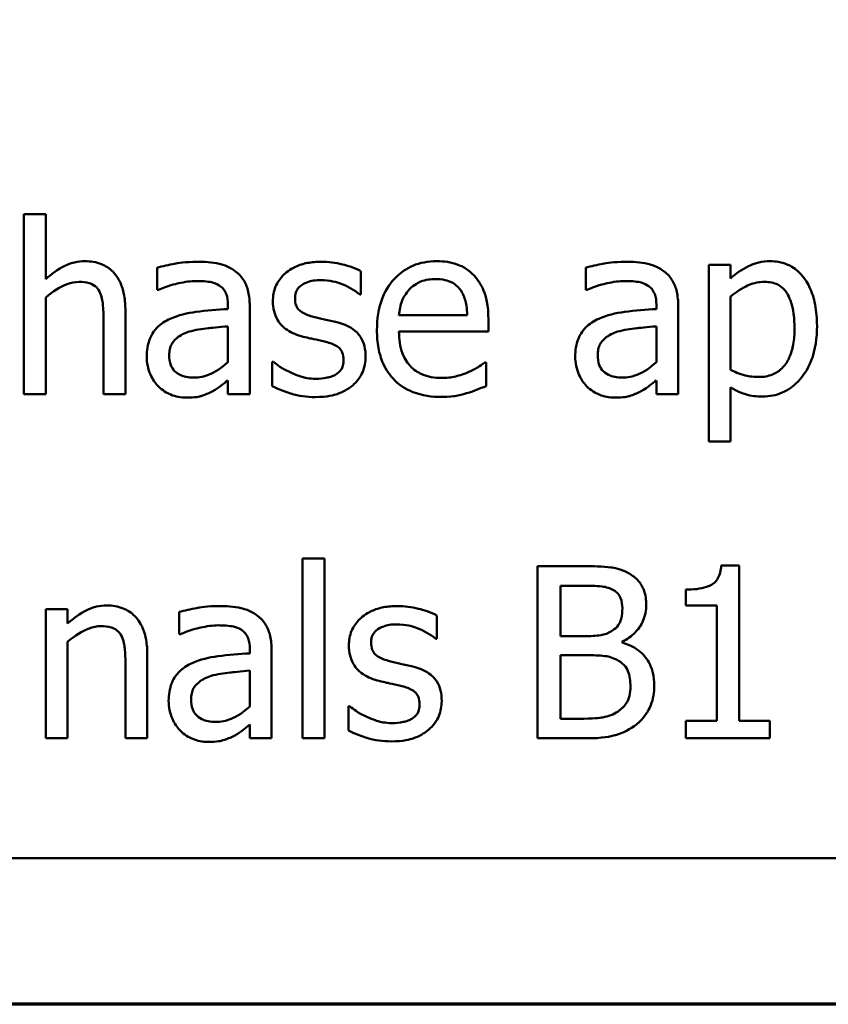
# Model space of a CAD drawing. Units: inches. Extents: x 0.05 to 2.15, y 0.02 to 1.68.
# Drawn here: x 0.87 to 0.92, y 0.05 to 0.11 of the extents above; entities that cross this region are included whole.
import ezdxf

# ---------------------------------------------------------------- set-up
doc = ezdxf.new("R2010")
doc.units = ezdxf.units.IN
doc.header["$LTSCALE"] = 0.1
doc.header["$MEASUREMENT"] = 0
doc.layers.add('Border (ANSI)', color=7, linetype='Continuous', lineweight=70)
doc.layers.add('Visible (ANSI)', color=7, linetype='Continuous', lineweight=50)

# ---------------------------------------------------------------- blocks, each defined once
blk = doc.blocks.new('Borders Default Border')
at = {"layer": 'Border (ANSI)', "flags": 128}
blk.add_lwpolyline([(0.75, 0.5), (0.75, 16.5), (21.25, 16.5), (21.25, 0.5), (0.75, 0.5)], dxfattribs=at)

msp = doc.modelspace()

# ---------------------------------------------------------------- linework, layer by layer
at = {"layer": 'Visible (ANSI)'}
for p, q in [((0.873646, 0.095897), (0.872382, 0.095897)), ((0.872382, 0.095897), (0.872382, 0.085451)), ((0.873646, 0.092121), (0.873646, 0.095897)), ((0.880121, 0.092793), (0.880121, 0.091505)), ((0.905008, 0.092793), (0.905008, 0.091505)), ((0.91342, 0.092955), (0.912155, 0.092955)), ((0.912155, 0.092955), (0.912155, 0.082688)), ((0.91342, 0.092169), (0.91342, 0.092955)), ((0.891953, 0.091237), (0.891953, 0.092591)), ((0.873646, 0.085451), (0.873646, 0.091059)), ((0.880121, 0.091505), (0.880194, 0.091505)), ((0.891888, 0.091237), (0.891953, 0.091237)), ((0.905008, 0.091505), (0.905081, 0.091505)), ((0.91342, 0.086853), (0.91342, 0.091116)), ((0.88423, 0.09063), (0.88423, 0.090386)), ((0.885494, 0.085451), (0.885494, 0.090581)), ((0.909116, 0.09063), (0.909116, 0.090386)), ((0.910381, 0.085451), (0.910381, 0.090581)), ((0.878274, 0.085451), (0.878274, 0.090322)), ((0.898128, 0.090038), (0.894165, 0.090038)), ((0.87701, 0.08973), (0.87701, 0.085451)), ((0.88423, 0.089382), (0.88423, 0.087299)), ((0.89936, 0.089074), (0.89936, 0.089762)), ((0.909116, 0.089382), (0.909116, 0.087299)), ((0.894165, 0.089074), (0.89936, 0.089074)), ((0.886872, 0.087323), (0.886807, 0.087323)), ((0.886807, 0.087323), (0.886807, 0.085905)), ((0.899222, 0.087291), (0.899149, 0.087291)), ((0.899222, 0.085913), (0.899222, 0.087291)), ((0.88423, 0.086245), (0.88423, 0.085451)), ((0.909116, 0.086245), (0.909116, 0.085451)), ((0.91342, 0.082688), (0.91342, 0.085832)), ((0.872382, 0.085451), (0.873646, 0.085451)), ((0.87701, 0.085451), (0.878274, 0.085451)), ((0.88423, 0.085451), (0.885494, 0.085451)), ((0.909116, 0.085451), (0.910381, 0.085451)), ((0.912155, 0.082688), (0.91342, 0.082688)), ((0.888565, 0.075897), (0.888565, 0.065451)), ((0.88983, 0.075897), (0.888565, 0.075897)), ((0.88983, 0.065451), (0.88983, 0.075897)), ((0.902212, 0.075451), (0.902212, 0.065451)), ((0.904862, 0.075451), (0.902212, 0.075451)), ((0.913922, 0.075484), (0.912885, 0.075484)), ((0.913922, 0.066472), (0.913922, 0.075484)), ((0.903541, 0.071391), (0.903541, 0.074317)), ((0.903541, 0.074317), (0.904813, 0.074317)), ((0.910818, 0.07409), (0.910818, 0.073174)), ((0.874919, 0.072955), (0.873655, 0.072955)), ((0.873655, 0.072955), (0.873655, 0.065451)), ((0.874919, 0.072121), (0.874919, 0.072955)), ((0.881394, 0.072793), (0.881394, 0.071505)), ((0.910818, 0.073174), (0.912634, 0.073174)), ((0.912634, 0.073174), (0.912634, 0.066472)), ((0.896369, 0.071237), (0.896369, 0.072591)), ((0.881394, 0.071505), (0.881467, 0.071505)), ((0.874919, 0.065451), (0.874919, 0.071059)), ((0.896304, 0.071237), (0.896369, 0.071237)), ((0.905048, 0.071391), (0.903541, 0.071391)), ((0.907123, 0.07101), (0.907123, 0.071059)), ((0.885502, 0.07063), (0.885502, 0.070386)), ((0.886766, 0.065451), (0.886766, 0.070581)), ((0.879546, 0.065451), (0.879546, 0.070322)), ((0.903541, 0.066586), (0.903541, 0.070281)), ((0.903541, 0.070281), (0.905048, 0.070281)), ((0.878282, 0.06973), (0.878282, 0.065451)), ((0.885502, 0.069382), (0.885502, 0.067299)), ((0.891288, 0.067323), (0.891223, 0.067323)), ((0.891223, 0.067323), (0.891223, 0.065905)), ((0.904619, 0.066586), (0.903541, 0.066586)), ((0.912634, 0.066472), (0.910818, 0.066472)), ((0.910818, 0.066472), (0.910818, 0.065451)), ((0.915697, 0.066472), (0.913922, 0.066472)), ((0.915697, 0.065451), (0.915697, 0.066472)), ((0.885502, 0.066245), (0.885502, 0.065451)), ((0.873655, 0.065451), (0.874919, 0.065451)), ((0.878282, 0.065451), (0.879546, 0.065451)), ((0.885502, 0.065451), (0.886766, 0.065451)), ((0.888565, 0.065451), (0.88983, 0.065451)), ((0.902212, 0.065451), (0.905081, 0.065451)), ((0.910818, 0.065451), (0.915697, 0.065451)), ((0.773924, 0.058493), (1.118924, 0.058493))]:
    msp.add_line(p, q, dxfattribs=at)
for points, knots in [([(0.875924, 0.093166), (0.875722, 0.093166), (0.875522, 0.093144), (0.875051, 0.093036), (0.874852, 0.092943), (0.874356, 0.092701), (0.873981, 0.092422), (0.873646, 0.092121)], [-0.004761442, -0.004761442, -0.004761442, -0.004761442, -0.004203776, -0.004203776, -0.003427414, -0.003427414, 0, 0, 0, 0]), ([(0.878274, 0.090322), (0.878274, 0.090602), (0.878255, 0.090888), (0.878164, 0.091404), (0.878099, 0.091641), (0.877918, 0.092059), (0.877778, 0.092319), (0.877345, 0.09275), (0.877126, 0.092895), (0.876575, 0.093118), (0.87625, 0.093166), (0.875924, 0.093166)], [-0.01355944, -0.01355944, -0.01355944, -0.01355944, -0.01011823, -0.01011823, -0.00713754, -0.00713754, -0.00453018, -0.00453018, -0.0024877, -0.0024877, 0, 0, 0, 0]), ([(0.882415, 0.093134), (0.881784, 0.093134), (0.881299, 0.093045), (0.880828, 0.092957), (0.880417, 0.092876), (0.880121, 0.092793)], [-0.00374189, -0.00374189, -0.00374189, -0.00374189, -0.002335583, -0.002335583, 0, 0, 0, 0]), ([(0.884676, 0.092574), (0.884536, 0.09268), (0.884386, 0.092769), (0.884007, 0.092943), (0.883819, 0.09299), (0.88331, 0.093107), (0.882837, 0.093134), (0.882415, 0.093134)], [-0.004506293, -0.004506293, -0.004506293, -0.004506293, -0.003965455, -0.003965455, -0.003218699, -0.003218699, 0, 0, 0, 0]), ([(0.889635, 0.093134), (0.88937, 0.093134), (0.889103, 0.093113), (0.888609, 0.093016), (0.88838, 0.092947), (0.887818, 0.092689), (0.88758, 0.092491), (0.887241, 0.092143), (0.887098, 0.091932), (0.886887, 0.09142), (0.886839, 0.091133), (0.886839, 0.09084)], [-0.00820501, -0.00820501, -0.00820501, -0.00820501, -0.007008026, -0.007008026, -0.005929829, -0.005929829, -0.00421372, -0.00421372, -0.002233506, -0.002233506, 0, 0, 0, 0]), ([(0.891953, 0.092591), (0.891584, 0.092793), (0.891172, 0.092911), (0.890479, 0.09308), (0.89006, 0.093134), (0.889635, 0.093134)], [-0.005435441, -0.005435441, -0.005435441, -0.005435441, -0.00323563, -0.00323563, 0, 0, 0, 0]), ([(0.896353, 0.093166), (0.896109, 0.093166), (0.895866, 0.093146), (0.8954, 0.093057), (0.895181, 0.092992), (0.894587, 0.092739), (0.894253, 0.092504), (0.893725, 0.091963), (0.893428, 0.091593), (0.892971, 0.090439), (0.892885, 0.089798), (0.892885, 0.089163)], [-0.02152837, -0.02152837, -0.02152837, -0.02152837, -0.01821592, -0.01821592, -0.01509997, -0.01509997, -0.00945103, -0.00945103, -0.00483786, -0.00483786, 0, 0, 0, 0]), ([(0.898525, 0.092331), (0.898395, 0.092472), (0.898251, 0.092597), (0.89789, 0.092841), (0.897707, 0.092919), (0.897196, 0.093111), (0.896772, 0.093166), (0.896353, 0.093166)], [-0.004908988, -0.004908988, -0.004908988, -0.004908988, -0.004155565, -0.004155565, -0.003194471, -0.003194471, 0, 0, 0, 0]), ([(0.907301, 0.093134), (0.90667, 0.093134), (0.906186, 0.093045), (0.905714, 0.092957), (0.905303, 0.092876), (0.905008, 0.092793)], [-0.00374189, -0.00374189, -0.00374189, -0.00374189, -0.002335583, -0.002335583, 0, 0, 0, 0]), ([(0.909562, 0.092574), (0.909422, 0.09268), (0.909273, 0.092769), (0.908894, 0.092943), (0.908706, 0.09299), (0.908197, 0.093107), (0.907724, 0.093134), (0.907301, 0.093134)], [-0.004506293, -0.004506293, -0.004506293, -0.004506293, -0.003965455, -0.003965455, -0.003218699, -0.003218699, 0, 0, 0, 0]), ([(0.915713, 0.093166), (0.915494, 0.093166), (0.915278, 0.093144), (0.914766, 0.093027), (0.914556, 0.092927), (0.914083, 0.092694), (0.913734, 0.092457), (0.91342, 0.092169)], [-0.004567362, -0.004567362, -0.004567362, -0.004567362, -0.004016723, -0.004016723, -0.003246502, -0.003246502, 0, 0, 0, 0]), ([(0.918444, 0.089406), (0.918444, 0.089824), (0.918412, 0.090249), (0.91826, 0.091016), (0.918151, 0.091366), (0.917868, 0.091941), (0.917685, 0.092244), (0.917208, 0.092713), (0.91697, 0.092873), (0.916386, 0.093113), (0.916052, 0.093166), (0.915713, 0.093166)], [-0.01580726, -0.01580726, -0.01580726, -0.01580726, -0.01146325, -0.01146325, -0.0076817, -0.0076817, -0.004809, -0.004809, -0.00258299, -0.00258299, 0, 0, 0, 0]), ([(0.885494, 0.090581), (0.885494, 0.090851), (0.885472, 0.091129), (0.885361, 0.091618), (0.885282, 0.091833), (0.885038, 0.092245), (0.884875, 0.092426), (0.884676, 0.092574)], [-0.005710979, -0.005710979, -0.005710979, -0.005710979, -0.003652128, -0.003652128, -0.001891771, -0.001891771, 0, 0, 0, 0]), ([(0.894781, 0.091537), (0.89505, 0.091806), (0.895296, 0.091925), (0.895699, 0.092093), (0.895996, 0.092129), (0.89628, 0.092129)], [-0.003323466, -0.003323466, -0.003323466, -0.003323466, -0.002166138, -0.002166138, 0, 0, 0, 0]), ([(0.89628, 0.092129), (0.896468, 0.092129), (0.896662, 0.092114), (0.896957, 0.092047), (0.897116, 0.092), (0.897448, 0.091811), (0.897585, 0.091692), (0.897698, 0.091545)], [-0.00537093, -0.00537093, -0.00537093, -0.00537093, -0.002907638, -0.002907638, -0.001411923, -0.001411923, 0, 0, 0, 0]), ([(0.89936, 0.089762), (0.89936, 0.090616), (0.899215, 0.091126), (0.898946, 0.091782), (0.898765, 0.092077), (0.898525, 0.092331)], [-0.005407838, -0.005407838, -0.005407838, -0.005407838, -0.002663903, -0.002663903, 0, 0, 0, 0]), ([(0.910381, 0.090581), (0.910381, 0.090851), (0.910358, 0.091129), (0.910247, 0.091618), (0.910169, 0.091833), (0.909924, 0.092245), (0.909761, 0.092426), (0.909562, 0.092574)], [-0.005710979, -0.005710979, -0.005710979, -0.005710979, -0.003652128, -0.003652128, -0.001891771, -0.001891771, 0, 0, 0, 0]), ([(0.873646, 0.091059), (0.87406, 0.09141), (0.874502, 0.091688), (0.875117, 0.091917), (0.875351, 0.091967), (0.875591, 0.091967)], [-0.004999975, -0.004999975, -0.004999975, -0.004999975, -0.001832354, -0.001832354, 0, 0, 0, 0]), ([(0.875591, 0.091967), (0.875783, 0.091967), (0.875991, 0.091949), (0.876258, 0.091867), (0.876386, 0.091819), (0.876619, 0.091631), (0.876702, 0.091526), (0.876766, 0.091408)], [-0.005052274, -0.005052274, -0.005052274, -0.005052274, -0.002280219, -0.002280219, -0.001031359, -0.001031359, 0, 0, 0, 0]), ([(0.880194, 0.091505), (0.88074, 0.091737), (0.881163, 0.091839), (0.881705, 0.091958), (0.88207, 0.092015), (0.882407, 0.092015)], [-0.004240912, -0.004240912, -0.004240912, -0.004240912, -0.002566017, -0.002566017, 0, 0, 0, 0]), ([(0.882407, 0.092015), (0.882685, 0.092015), (0.883032, 0.091995), (0.883436, 0.091904), (0.883586, 0.091849), (0.883719, 0.091764)], [-0.003159204, -0.003159204, -0.003159204, -0.003159204, -0.001206536, -0.001206536, 0, 0, 0, 0]), ([(0.883719, 0.091764), (0.883811, 0.091706), (0.883891, 0.091635), (0.884013, 0.091487), (0.884079, 0.091391), (0.884204, 0.091075), (0.88423, 0.090854), (0.88423, 0.09063)], [-0.004391149, -0.004391149, -0.004391149, -0.004391149, -0.002876908, -0.002876908, -0.00170823, -0.00170823, 0, 0, 0, 0]), ([(0.888128, 0.091019), (0.888128, 0.091093), (0.888134, 0.091168), (0.888163, 0.091308), (0.888184, 0.091374), (0.88826, 0.091536), (0.888326, 0.091623), (0.888547, 0.091824), (0.888716, 0.091897), (0.889059, 0.092034), (0.889336, 0.092072), (0.889611, 0.092072)], [-0.003778487, -0.003778487, -0.003778487, -0.003778487, -0.003495811, -0.003495811, -0.003233688, -0.003233688, -0.002814831, -0.002814831, -0.002097019, -0.002097019, 0, 0, 0, 0]), ([(0.889611, 0.092072), (0.89015, 0.092072), (0.890568, 0.091941), (0.891202, 0.091702), (0.891561, 0.091499), (0.891888, 0.091237)], [-0.00516103, -0.00516103, -0.00516103, -0.00516103, -0.00318703, -0.00318703, 0, 0, 0, 0]), ([(0.894165, 0.090038), (0.894189, 0.090322), (0.894244, 0.090612), (0.894416, 0.091037), (0.894537, 0.091279), (0.894781, 0.091537)], [-0.00717496, -0.00717496, -0.00717496, -0.00717496, -0.002706401, -0.002706401, 0, 0, 0, 0]), ([(0.897698, 0.091545), (0.897768, 0.091458), (0.897827, 0.091364), (0.897931, 0.091154), (0.897973, 0.091039), (0.898057, 0.090742), (0.898114, 0.090466), (0.898128, 0.090038)], [-0.007372024, -0.007372024, -0.007372024, -0.007372024, -0.005411863, -0.005411863, -0.003266583, -0.003266583, 0, 0, 0, 0]), ([(0.905081, 0.091505), (0.905627, 0.091737), (0.90605, 0.091839), (0.906592, 0.091958), (0.906956, 0.092015), (0.907293, 0.092015)], [-0.004240912, -0.004240912, -0.004240912, -0.004240912, -0.002566017, -0.002566017, 0, 0, 0, 0]), ([(0.907293, 0.092015), (0.907572, 0.092015), (0.907919, 0.091995), (0.908323, 0.091904), (0.908472, 0.091849), (0.908606, 0.091764)], [-0.003159204, -0.003159204, -0.003159204, -0.003159204, -0.001206536, -0.001206536, 0, 0, 0, 0]), ([(0.908606, 0.091764), (0.908698, 0.091706), (0.908778, 0.091635), (0.9089, 0.091487), (0.908966, 0.091391), (0.90909, 0.091075), (0.909116, 0.090854), (0.909116, 0.09063)], [-0.004391149, -0.004391149, -0.004391149, -0.004391149, -0.002876908, -0.002876908, -0.00170823, -0.00170823, 0, 0, 0, 0]), ([(0.91342, 0.091116), (0.91389, 0.091509), (0.914307, 0.091707), (0.914788, 0.091905), (0.915091, 0.091967), (0.915405, 0.091967)], [-0.003964062, -0.003964062, -0.003964062, -0.003964062, -0.002395306, -0.002395306, 0, 0, 0, 0]), ([(0.915405, 0.091967), (0.915542, 0.091967), (0.91568, 0.091955), (0.915936, 0.0919), (0.916054, 0.091861), (0.916321, 0.091726), (0.916455, 0.09162), (0.916631, 0.091415), (0.916777, 0.091228), (0.917079, 0.090399), (0.917139, 0.089831), (0.917139, 0.08926)], [-0.02209788, -0.02209788, -0.02209788, -0.02209788, -0.01751829, -0.01751829, -0.01335611, -0.01335611, -0.00753335, -0.00753335, -0.00434994, -0.00434994, 0, 0, 0, 0]), ([(0.876766, 0.091408), (0.876908, 0.091148), (0.876947, 0.090826), (0.876996, 0.090376), (0.87701, 0.09005), (0.87701, 0.08973)], [-0.00344813, -0.00344813, -0.00344813, -0.00344813, -0.002439459, -0.002439459, 0, 0, 0, 0]), ([(0.889206, 0.089933), (0.888974, 0.089992), (0.888746, 0.090072), (0.888501, 0.090216), (0.888416, 0.090271), (0.888278, 0.090418), (0.88823, 0.0905), (0.888145, 0.090725), (0.888128, 0.090874), (0.888128, 0.091019)], [-0.004989086, -0.004989086, -0.004989086, -0.004989086, -0.00262464, -0.00262464, -0.00183205, -0.00183205, -0.001097712, -0.001097712, 0, 0, 0, 0]), ([(0.88423, 0.090386), (0.88361, 0.090351), (0.88299, 0.090299), (0.881866, 0.090156), (0.881349, 0.090034), (0.880883, 0.089819)], [-0.008646995, -0.008646995, -0.008646995, -0.008646995, -0.003910189, -0.003910189, 0, 0, 0, 0]), ([(0.886839, 0.09084), (0.886839, 0.090646), (0.88686, 0.090452), (0.886951, 0.090087), (0.887018, 0.08992), (0.887258, 0.089509), (0.887434, 0.089348), (0.887839, 0.089042), (0.888158, 0.088907), (0.888476, 0.088814)], [-0.005574829, -0.005574829, -0.005574829, -0.005574829, -0.004690895, -0.004690895, -0.003864241, -0.003864241, -0.002527423, -0.002527423, 0, 0, 0, 0]), ([(0.909116, 0.090386), (0.908496, 0.090351), (0.907877, 0.090299), (0.906752, 0.090156), (0.906236, 0.090034), (0.90577, 0.089819)], [-0.008646995, -0.008646995, -0.008646995, -0.008646995, -0.003910189, -0.003910189, 0, 0, 0, 0]), ([(0.880883, 0.089819), (0.8806, 0.089694), (0.880335, 0.089529), (0.879999, 0.089188), (0.879827, 0.088983), (0.879564, 0.08833), (0.879514, 0.087977), (0.879514, 0.087623)], [-0.01023765, -0.01023765, -0.01023765, -0.01023765, -0.00535892, -0.00535892, -0.0026939, -0.0026939, 0, 0, 0, 0]), ([(0.890559, 0.089625), (0.890316, 0.089681), (0.890073, 0.089736), (0.889624, 0.08983), (0.889409, 0.089879), (0.889206, 0.089933)], [-0.003503239, -0.003503239, -0.003503239, -0.003503239, -0.001603693, -0.001603693, 0, 0, 0, 0]), ([(0.90577, 0.089819), (0.905487, 0.089694), (0.905222, 0.089529), (0.904886, 0.089188), (0.904714, 0.088983), (0.904451, 0.08833), (0.9044, 0.087977), (0.9044, 0.087623)], [-0.01023765, -0.01023765, -0.01023765, -0.01023765, -0.00535892, -0.00535892, -0.0026939, -0.0026939, 0, 0, 0, 0]), ([(0.881977, 0.089074), (0.88232, 0.089177), (0.882737, 0.089237), (0.883173, 0.08928), (0.883737, 0.089338), (0.88423, 0.089382)], [-0.02012104, -0.02012104, -0.02012104, -0.02012104, -0.00376934, -0.00376934, 0, 0, 0, 0]), ([(0.892228, 0.087615), (0.892228, 0.087824), (0.892209, 0.088035), (0.892113, 0.088417), (0.892045, 0.088588), (0.891882, 0.088847), (0.891746, 0.089035), (0.891211, 0.089414), (0.890886, 0.089541), (0.890559, 0.089625)], [-0.01275513, -0.01275513, -0.01275513, -0.01275513, -0.00862988, -0.00862988, -0.00499032, -0.00499032, -0.00257152, -0.00257152, 0, 0, 0, 0]), ([(0.906864, 0.089074), (0.907207, 0.089177), (0.907624, 0.089237), (0.90806, 0.08928), (0.908624, 0.089338), (0.909116, 0.089382)], [-0.02012104, -0.02012104, -0.02012104, -0.02012104, -0.00376934, -0.00376934, 0, 0, 0, 0]), ([(0.917139, 0.08926), (0.917139, 0.088948), (0.917118, 0.088627), (0.917016, 0.088061), (0.916944, 0.087803), (0.916708, 0.087289), (0.916558, 0.087094), (0.916252, 0.086791), (0.916068, 0.086668), (0.915609, 0.086481), (0.915342, 0.08644), (0.915073, 0.08644)], [-0.008289724, -0.008289724, -0.008289724, -0.008289724, -0.006682663, -0.006682663, -0.005330091, -0.005330091, -0.003776178, -0.003776178, -0.002052317, -0.002052317, 0, 0, 0, 0]), ([(0.915283, 0.085305), (0.915483, 0.085305), (0.915682, 0.085323), (0.916066, 0.085399), (0.916248, 0.085456), (0.916774, 0.085684), (0.917078, 0.085907), (0.917611, 0.086461), (0.917896, 0.086845), (0.918356, 0.08803), (0.918444, 0.088725), (0.918444, 0.089406)], [-0.01865525, -0.01865525, -0.01865525, -0.01865525, -0.01633536, -0.01633536, -0.0141092, -0.0141092, -0.00967515, -0.00967515, -0.0051862, -0.0051862, 0, 0, 0, 0]), ([(0.880818, 0.087712), (0.880818, 0.087829), (0.880829, 0.087947), (0.880877, 0.088164), (0.880913, 0.088263), (0.881011, 0.088445), (0.881091, 0.088562), (0.881471, 0.088874), (0.881716, 0.088994), (0.881977, 0.089074)], [-0.007415842, -0.007415842, -0.007415842, -0.007415842, -0.005484571, -0.005484571, -0.003745335, -0.003745335, -0.002082176, -0.002082176, 0, 0, 0, 0]), ([(0.888476, 0.088814), (0.888807, 0.088726), (0.889104, 0.088664), (0.889394, 0.088603), (0.889633, 0.088552), (0.88983, 0.088506)], [-0.002275774, -0.002275774, -0.002275774, -0.002275774, -0.001540068, -0.001540068, 0, 0, 0, 0]), ([(0.892885, 0.089163), (0.892885, 0.088814), (0.892911, 0.088462), (0.893031, 0.087814), (0.893117, 0.087515), (0.893408, 0.086855), (0.893634, 0.086522), (0.89423, 0.085942), (0.89458, 0.085722), (0.895506, 0.085358), (0.896088, 0.085281), (0.896661, 0.085281)], [-0.01571305, -0.01571305, -0.01571305, -0.01571305, -0.01306037, -0.01306037, -0.01069793, -0.01069793, -0.00757701, -0.00757701, -0.00436853, -0.00436853, 0, 0, 0, 0]), ([(0.896645, 0.086383), (0.89644, 0.086383), (0.896233, 0.086399), (0.895848, 0.086472), (0.895669, 0.086525), (0.895242, 0.086713), (0.895017, 0.086871), (0.894693, 0.087212), (0.894509, 0.087442), (0.894218, 0.088206), (0.894165, 0.088647), (0.894165, 0.089074)], [-0.01673314, -0.01673314, -0.01673314, -0.01673314, -0.01352475, -0.01352475, -0.01060725, -0.01060725, -0.00622902, -0.00622902, -0.0032534, -0.0032534, 0, 0, 0, 0]), ([(0.905705, 0.087712), (0.905705, 0.087829), (0.905715, 0.087947), (0.905764, 0.088164), (0.905799, 0.088263), (0.905897, 0.088445), (0.905977, 0.088562), (0.906357, 0.088874), (0.906602, 0.088994), (0.906864, 0.089074)], [-0.007415842, -0.007415842, -0.007415842, -0.007415842, -0.005484571, -0.005484571, -0.003745335, -0.003745335, -0.002082176, -0.002082176, 0, 0, 0, 0]), ([(0.88983, 0.088506), (0.890061, 0.088449), (0.890294, 0.088374), (0.890606, 0.088205), (0.890678, 0.088142), (0.890787, 0.088028), (0.890837, 0.087946), (0.890922, 0.087726), (0.89094, 0.087584), (0.89094, 0.087445)], [-0.002931032, -0.002931032, -0.002931032, -0.002931032, -0.002262347, -0.002262347, -0.001797752, -0.001797752, -0.001057575, -0.001057575, 0, 0, 0, 0]), ([(0.879514, 0.087623), (0.879514, 0.087442), (0.879531, 0.087262), (0.879606, 0.086909), (0.879662, 0.08674), (0.879843, 0.086329), (0.879988, 0.0861), (0.880178, 0.085905)], [-0.004788651, -0.004788651, -0.004788651, -0.004788651, -0.003427353, -0.003427353, -0.002072627, -0.002072627, 0, 0, 0, 0]), ([(0.882245, 0.086408), (0.882099, 0.086408), (0.88195, 0.086418), (0.881683, 0.08647), (0.881561, 0.086506), (0.881297, 0.086632), (0.881197, 0.086717), (0.881035, 0.086886), (0.880964, 0.087002), (0.880843, 0.087315), (0.880818, 0.087516), (0.880818, 0.087712)], [-0.004494253, -0.004494253, -0.004494253, -0.004494253, -0.003846843, -0.003846843, -0.003286535, -0.003286535, -0.002547992, -0.002547992, -0.001496968, -0.001496968, 0, 0, 0, 0]), ([(0.891475, 0.085954), (0.891602, 0.086062), (0.891717, 0.086183), (0.891933, 0.086475), (0.892007, 0.086624), (0.892173, 0.087022), (0.892228, 0.087313), (0.892228, 0.087615)], [-0.004121214, -0.004121214, -0.004121214, -0.004121214, -0.00328399, -0.00328399, -0.002300372, -0.002300372, 0, 0, 0, 0]), ([(0.9044, 0.087623), (0.9044, 0.087442), (0.904418, 0.087262), (0.904492, 0.086909), (0.904548, 0.08674), (0.90473, 0.086329), (0.904875, 0.0861), (0.905065, 0.085905)], [-0.004788651, -0.004788651, -0.004788651, -0.004788651, -0.003427353, -0.003427353, -0.002072627, -0.002072627, 0, 0, 0, 0]), ([(0.907131, 0.086408), (0.906985, 0.086408), (0.906837, 0.086418), (0.90657, 0.08647), (0.906448, 0.086506), (0.906184, 0.086632), (0.906084, 0.086717), (0.905921, 0.086886), (0.905851, 0.087002), (0.90573, 0.087315), (0.905705, 0.087516), (0.905705, 0.087712)], [-0.004494253, -0.004494253, -0.004494253, -0.004494253, -0.003846843, -0.003846843, -0.003286535, -0.003286535, -0.002547992, -0.002547992, -0.001496968, -0.001496968, 0, 0, 0, 0]), ([(0.88423, 0.087299), (0.883859, 0.086964), (0.883461, 0.086711), (0.882859, 0.086461), (0.882556, 0.086408), (0.882245, 0.086408)], [-0.004969907, -0.004969907, -0.004969907, -0.004969907, -0.002374047, -0.002374047, 0, 0, 0, 0]), ([(0.887836, 0.086715), (0.887496, 0.086874), (0.887424, 0.086919), (0.887126, 0.087129), (0.886993, 0.087226), (0.886872, 0.087323)], [-0.002779881, -0.002779881, -0.002779881, -0.002779881, -0.001183196, -0.001183196, 0, 0, 0, 0]), ([(0.89094, 0.087445), (0.89094, 0.087334), (0.890932, 0.087213), (0.890882, 0.086993), (0.890845, 0.086927), (0.890728, 0.086759), (0.890612, 0.086663), (0.890494, 0.086586)], [-0.002037219, -0.002037219, -0.002037219, -0.002037219, -0.001560461, -0.001560461, -0.001073446, -0.001073446, 0, 0, 0, 0]), ([(0.899149, 0.087291), (0.899004, 0.087169), (0.898839, 0.087067), (0.89858, 0.086911), (0.898374, 0.086806), (0.898185, 0.086715)], [-0.002302858, -0.002302858, -0.002302858, -0.002302858, -0.001600197, -0.001600197, 0, 0, 0, 0]), ([(0.909116, 0.087299), (0.908745, 0.086964), (0.908348, 0.086711), (0.907745, 0.086461), (0.907443, 0.086408), (0.907131, 0.086408)], [-0.004969907, -0.004969907, -0.004969907, -0.004969907, -0.002374047, -0.002374047, 0, 0, 0, 0]), ([(0.889343, 0.086335), (0.888941, 0.086335), (0.888654, 0.086415), (0.888301, 0.086518), (0.888061, 0.086606), (0.887836, 0.086715)], [-0.002805632, -0.002805632, -0.002805632, -0.002805632, -0.001910205, -0.001910205, 0, 0, 0, 0]), ([(0.890494, 0.086586), (0.890432, 0.086542), (0.890357, 0.086509), (0.890168, 0.086441), (0.890047, 0.086415), (0.889777, 0.086361), (0.889559, 0.086335), (0.889343, 0.086335)], [-0.002383696, -0.002383696, -0.002383696, -0.002383696, -0.002105056, -0.002105056, -0.001641003, -0.001641003, 0, 0, 0, 0]), ([(0.898185, 0.086715), (0.897863, 0.086571), (0.89756, 0.0865), (0.897191, 0.086414), (0.89692, 0.086383), (0.896645, 0.086383)], [-0.002887455, -0.002887455, -0.002887455, -0.002887455, -0.002095765, -0.002095765, 0, 0, 0, 0]), ([(0.915073, 0.08644), (0.914805, 0.08644), (0.914527, 0.086463), (0.91395, 0.086609), (0.913603, 0.086766), (0.91342, 0.086853)], [-0.002813465, -0.002813465, -0.002813465, -0.002813465, -0.001543612, -0.001543612, 0, 0, 0, 0]), ([(0.880178, 0.085905), (0.880426, 0.085658), (0.880685, 0.085509), (0.881193, 0.085297), (0.881486, 0.085241), (0.881791, 0.085241)], [-0.004188628, -0.004188628, -0.004188628, -0.004188628, -0.002321648, -0.002321648, 0, 0, 0, 0]), ([(0.883314, 0.085605), (0.883558, 0.085727), (0.883753, 0.08588), (0.88394, 0.086026), (0.884102, 0.086151), (0.88423, 0.086245)], [-0.001831539, -0.001831539, -0.001831539, -0.001831539, -0.001210564, -0.001210564, 0, 0, 0, 0]), ([(0.886807, 0.085905), (0.887226, 0.085684), (0.887724, 0.085527), (0.888345, 0.085334), (0.888817, 0.085273), (0.889295, 0.085273)], [-0.004950413, -0.004950413, -0.004950413, -0.004950413, -0.00363808, -0.00363808, 0, 0, 0, 0]), ([(0.889295, 0.085273), (0.890013, 0.085273), (0.890396, 0.085387), (0.890903, 0.085561), (0.891205, 0.085728), (0.891475, 0.085954)], [-0.004088433, -0.004088433, -0.004088433, -0.004088433, -0.002674587, -0.002674587, 0, 0, 0, 0]), ([(0.898079, 0.085492), (0.898337, 0.085564), (0.89857, 0.085655), (0.898845, 0.085762), (0.899048, 0.085842), (0.899222, 0.085913)], [-0.002261744, -0.002261744, -0.002261744, -0.002261744, -0.001430838, -0.001430838, 0, 0, 0, 0]), ([(0.905065, 0.085905), (0.905312, 0.085658), (0.905572, 0.085509), (0.906079, 0.085297), (0.906373, 0.085241), (0.906677, 0.085241)], [-0.004188628, -0.004188628, -0.004188628, -0.004188628, -0.002321648, -0.002321648, 0, 0, 0, 0]), ([(0.908201, 0.085605), (0.908445, 0.085727), (0.90864, 0.08588), (0.908826, 0.086026), (0.908989, 0.086151), (0.909116, 0.086245)], [-0.001831539, -0.001831539, -0.001831539, -0.001831539, -0.001210564, -0.001210564, 0, 0, 0, 0]), ([(0.91342, 0.085832), (0.913829, 0.085587), (0.914131, 0.085485), (0.914612, 0.085339), (0.914953, 0.085305), (0.915283, 0.085305)], [-0.003821521, -0.003821521, -0.003821521, -0.003821521, -0.002519642, -0.002519642, 0, 0, 0, 0]), ([(0.881791, 0.085241), (0.882342, 0.085241), (0.882579, 0.085307), (0.882893, 0.0854), (0.883109, 0.085495), (0.883314, 0.085605)], [-0.002496853, -0.002496853, -0.002496853, -0.002496853, -0.001772493, -0.001772493, 0, 0, 0, 0]), ([(0.896661, 0.085281), (0.897102, 0.085281), (0.897326, 0.085318), (0.897636, 0.085373), (0.897864, 0.08543), (0.898079, 0.085492)], [-0.002395098, -0.002395098, -0.002395098, -0.002395098, -0.001710015, -0.001710015, 0, 0, 0, 0]), ([(0.906677, 0.085241), (0.907229, 0.085241), (0.907465, 0.085307), (0.907779, 0.0854), (0.907996, 0.085495), (0.908201, 0.085605)], [-0.002496853, -0.002496853, -0.002496853, -0.002496853, -0.001772493, -0.001772493, 0, 0, 0, 0]), ([(0.907488, 0.075046), (0.907028, 0.075299), (0.906643, 0.07536), (0.906032, 0.075438), (0.905403, 0.075451), (0.904862, 0.075451)], [-0.005800941, -0.005800941, -0.005800941, -0.005800941, -0.004125841, -0.004125841, 0, 0, 0, 0]), ([(0.908525, 0.073198), (0.908525, 0.073479), (0.908488, 0.07376), (0.908296, 0.074311), (0.908163, 0.074489), (0.90792, 0.074776), (0.907714, 0.074928), (0.907488, 0.075046)], [-0.003705201, -0.003705201, -0.003705201, -0.003705201, -0.00286028, -0.00286028, -0.001948487, -0.001948487, 0, 0, 0, 0]), ([(0.912885, 0.075484), (0.912874, 0.075349), (0.912853, 0.075212), (0.912788, 0.074968), (0.912746, 0.074857), (0.912627, 0.074644), (0.912549, 0.074546), (0.912395, 0.074418), (0.912271, 0.074326), (0.911683, 0.074127), (0.911246, 0.07409), (0.910818, 0.07409)], [-0.0167573, -0.0167573, -0.0167573, -0.0167573, -0.01271206, -0.01271206, -0.00922049, -0.00922049, -0.00543633, -0.00543633, -0.00325562, -0.00325562, 0, 0, 0, 0]), ([(0.904813, 0.074317), (0.905196, 0.074317), (0.905582, 0.074319), (0.906197, 0.074241), (0.906421, 0.074172), (0.906629, 0.074057)], [-0.004727558, -0.004727558, -0.004727558, -0.004727558, -0.001809097, -0.001809097, 0, 0, 0, 0]), ([(0.906629, 0.074057), (0.906721, 0.074005), (0.906803, 0.073939), (0.906955, 0.073767), (0.907003, 0.073673), (0.907111, 0.073412), (0.907139, 0.073212), (0.907139, 0.073012)], [-0.002685402, -0.002685402, -0.002685402, -0.002685402, -0.00214915, -0.00214915, -0.001521808, -0.001521808, 0, 0, 0, 0]), ([(0.877196, 0.073166), (0.876994, 0.073166), (0.876794, 0.073144), (0.876323, 0.073036), (0.876125, 0.072943), (0.875629, 0.072701), (0.875253, 0.072422), (0.874919, 0.072121)], [-0.004761442, -0.004761442, -0.004761442, -0.004761442, -0.004203776, -0.004203776, -0.003427414, -0.003427414, 0, 0, 0, 0]), ([(0.879546, 0.070322), (0.879546, 0.070602), (0.879527, 0.070888), (0.879436, 0.071404), (0.879371, 0.071641), (0.87919, 0.072059), (0.87905, 0.072319), (0.878618, 0.07275), (0.878399, 0.072895), (0.877847, 0.073118), (0.877522, 0.073166), (0.877196, 0.073166)], [-0.01355944, -0.01355944, -0.01355944, -0.01355944, -0.01011823, -0.01011823, -0.00713754, -0.00713754, -0.00453018, -0.00453018, -0.0024877, -0.0024877, 0, 0, 0, 0]), ([(0.883687, 0.073134), (0.883056, 0.073134), (0.882572, 0.073045), (0.8821, 0.072957), (0.881689, 0.072876), (0.881394, 0.072793)], [-0.00374189, -0.00374189, -0.00374189, -0.00374189, -0.002335583, -0.002335583, 0, 0, 0, 0]), ([(0.885948, 0.072574), (0.885808, 0.07268), (0.885658, 0.072769), (0.885279, 0.072943), (0.885092, 0.07299), (0.884582, 0.073107), (0.884109, 0.073134), (0.883687, 0.073134)], [-0.004506293, -0.004506293, -0.004506293, -0.004506293, -0.003965455, -0.003965455, -0.003218699, -0.003218699, 0, 0, 0, 0]), ([(0.894052, 0.073134), (0.893787, 0.073134), (0.89352, 0.073113), (0.893025, 0.073016), (0.892797, 0.072947), (0.892234, 0.072689), (0.891996, 0.072491), (0.891658, 0.072143), (0.891514, 0.071932), (0.891303, 0.07142), (0.891256, 0.071133), (0.891256, 0.07084)], [-0.00820501, -0.00820501, -0.00820501, -0.00820501, -0.007008026, -0.007008026, -0.005929829, -0.005929829, -0.00421372, -0.00421372, -0.002233506, -0.002233506, 0, 0, 0, 0]), ([(0.896369, 0.072591), (0.896, 0.072793), (0.895588, 0.072911), (0.894895, 0.07308), (0.894476, 0.073134), (0.894052, 0.073134)], [-0.005435441, -0.005435441, -0.005435441, -0.005435441, -0.00323563, -0.00323563, 0, 0, 0, 0]), ([(0.907139, 0.073012), (0.907139, 0.072805), (0.907121, 0.072587), (0.907018, 0.072212), (0.906956, 0.0721), (0.906815, 0.071901), (0.906706, 0.071803), (0.90658, 0.071724)], [-0.002690452, -0.002690452, -0.002690452, -0.002690452, -0.001859618, -0.001859618, -0.001131947, -0.001131947, 0, 0, 0, 0]), ([(0.907123, 0.071059), (0.907409, 0.071197), (0.907668, 0.071376), (0.908042, 0.071765), (0.908224, 0.071999), (0.908472, 0.072594), (0.908525, 0.072892), (0.908525, 0.073198)], [-0.008586161, -0.008586161, -0.008586161, -0.008586161, -0.004909252, -0.004909252, -0.002338638, -0.002338638, 0, 0, 0, 0]), ([(0.886766, 0.070581), (0.886766, 0.070851), (0.886744, 0.071129), (0.886633, 0.071618), (0.886554, 0.071833), (0.88631, 0.072245), (0.886147, 0.072426), (0.885948, 0.072574)], [-0.005710979, -0.005710979, -0.005710979, -0.005710979, -0.003652128, -0.003652128, -0.001891771, -0.001891771, 0, 0, 0, 0]), ([(0.892544, 0.071019), (0.892544, 0.071093), (0.892551, 0.071168), (0.89258, 0.071308), (0.892601, 0.071374), (0.892677, 0.071536), (0.892742, 0.071623), (0.892964, 0.071824), (0.893132, 0.071897), (0.893475, 0.072034), (0.893752, 0.072072), (0.894027, 0.072072)], [-0.003778487, -0.003778487, -0.003778487, -0.003778487, -0.003495811, -0.003495811, -0.003233688, -0.003233688, -0.002814831, -0.002814831, -0.002097019, -0.002097019, 0, 0, 0, 0]), ([(0.894027, 0.072072), (0.894567, 0.072072), (0.894984, 0.071941), (0.895618, 0.071702), (0.895978, 0.071499), (0.896304, 0.071237)], [-0.00516103, -0.00516103, -0.00516103, -0.00516103, -0.00318703, -0.00318703, 0, 0, 0, 0]), ([(0.874919, 0.071059), (0.875332, 0.07141), (0.875774, 0.071688), (0.876389, 0.071917), (0.876623, 0.071967), (0.876864, 0.071967)], [-0.004999975, -0.004999975, -0.004999975, -0.004999975, -0.001832354, -0.001832354, 0, 0, 0, 0]), ([(0.876864, 0.071967), (0.877055, 0.071967), (0.877263, 0.071949), (0.87753, 0.071867), (0.877658, 0.071819), (0.877891, 0.071631), (0.877974, 0.071526), (0.878039, 0.071408)], [-0.005052274, -0.005052274, -0.005052274, -0.005052274, -0.002280219, -0.002280219, -0.001031359, -0.001031359, 0, 0, 0, 0]), ([(0.881467, 0.071505), (0.882012, 0.071737), (0.882436, 0.071839), (0.882978, 0.071958), (0.883342, 0.072015), (0.883679, 0.072015)], [-0.004240912, -0.004240912, -0.004240912, -0.004240912, -0.002566017, -0.002566017, 0, 0, 0, 0]), ([(0.883679, 0.072015), (0.883958, 0.072015), (0.884304, 0.071995), (0.884709, 0.071904), (0.884858, 0.071849), (0.884992, 0.071764)], [-0.003159204, -0.003159204, -0.003159204, -0.003159204, -0.001206536, -0.001206536, 0, 0, 0, 0]), ([(0.884992, 0.071764), (0.885083, 0.071706), (0.885164, 0.071635), (0.885285, 0.071487), (0.885352, 0.071391), (0.885476, 0.071075), (0.885502, 0.070854), (0.885502, 0.07063)], [-0.004391149, -0.004391149, -0.004391149, -0.004391149, -0.002876908, -0.002876908, -0.00170823, -0.00170823, 0, 0, 0, 0]), ([(0.90658, 0.071724), (0.906393, 0.071603), (0.906186, 0.071504), (0.905744, 0.071407), (0.90541, 0.071391), (0.905048, 0.071391)], [-0.005440624, -0.005440624, -0.005440624, -0.005440624, -0.002758336, -0.002758336, 0, 0, 0, 0]), ([(0.878039, 0.071408), (0.87818, 0.071148), (0.878219, 0.070826), (0.878268, 0.070376), (0.878282, 0.07005), (0.878282, 0.06973)], [-0.00344813, -0.00344813, -0.00344813, -0.00344813, -0.002439459, -0.002439459, 0, 0, 0, 0]), ([(0.893622, 0.069933), (0.89339, 0.069992), (0.893162, 0.070072), (0.892918, 0.070216), (0.892832, 0.070271), (0.892695, 0.070418), (0.892647, 0.0705), (0.892562, 0.070725), (0.892544, 0.070874), (0.892544, 0.071019)], [-0.004989086, -0.004989086, -0.004989086, -0.004989086, -0.00262464, -0.00262464, -0.00183205, -0.00183205, -0.001097712, -0.001097712, 0, 0, 0, 0]), ([(0.908995, 0.068523), (0.908995, 0.068768), (0.908971, 0.069013), (0.90886, 0.069471), (0.90878, 0.069681), (0.908534, 0.070112), (0.908342, 0.070349), (0.907794, 0.07077), (0.907468, 0.070916), (0.907123, 0.07101)], [-0.009683364, -0.009683364, -0.009683364, -0.009683364, -0.007383202, -0.007383202, -0.005265325, -0.005265325, -0.002726868, -0.002726868, 0, 0, 0, 0]), ([(0.885502, 0.070386), (0.884882, 0.070351), (0.884263, 0.070299), (0.883138, 0.070156), (0.882621, 0.070034), (0.882155, 0.069819)], [-0.008646995, -0.008646995, -0.008646995, -0.008646995, -0.003910189, -0.003910189, 0, 0, 0, 0]), ([(0.891256, 0.07084), (0.891256, 0.070646), (0.891276, 0.070452), (0.891368, 0.070087), (0.891435, 0.06992), (0.891675, 0.069509), (0.89185, 0.069348), (0.892256, 0.069042), (0.892574, 0.068907), (0.892893, 0.068814)], [-0.005574829, -0.005574829, -0.005574829, -0.005574829, -0.004690895, -0.004690895, -0.003864241, -0.003864241, -0.002527423, -0.002527423, 0, 0, 0, 0]), ([(0.882155, 0.069819), (0.881873, 0.069694), (0.881608, 0.069529), (0.881272, 0.069188), (0.881099, 0.068983), (0.880837, 0.06833), (0.880786, 0.067977), (0.880786, 0.067623)], [-0.01023765, -0.01023765, -0.01023765, -0.01023765, -0.00535892, -0.00535892, -0.0026939, -0.0026939, 0, 0, 0, 0]), ([(0.894975, 0.069625), (0.894733, 0.069681), (0.89449, 0.069736), (0.89404, 0.06983), (0.893826, 0.069879), (0.893622, 0.069933)], [-0.003503239, -0.003503239, -0.003503239, -0.003503239, -0.001603693, -0.001603693, 0, 0, 0, 0]), ([(0.905048, 0.070281), (0.90541, 0.070281), (0.905813, 0.070271), (0.90624, 0.070216), (0.906504, 0.070173), (0.906799, 0.070022)], [-0.00831006, -0.00831006, -0.00831006, -0.00831006, -0.002524316, -0.002524316, 0, 0, 0, 0]), ([(0.906799, 0.070022), (0.906951, 0.069941), (0.907099, 0.069841), (0.907365, 0.069575), (0.907428, 0.069445), (0.907571, 0.069095), (0.907609, 0.068783), (0.907609, 0.068466)], [-0.003882037, -0.003882037, -0.003882037, -0.003882037, -0.003209449, -0.003209449, -0.002414226, -0.002414226, 0, 0, 0, 0]), ([(0.883249, 0.069074), (0.883593, 0.069177), (0.884009, 0.069237), (0.884445, 0.06928), (0.88501, 0.069338), (0.885502, 0.069382)], [-0.02012104, -0.02012104, -0.02012104, -0.02012104, -0.00376934, -0.00376934, 0, 0, 0, 0]), ([(0.896645, 0.067615), (0.896645, 0.067824), (0.896625, 0.068035), (0.89653, 0.068417), (0.896462, 0.068588), (0.896298, 0.068847), (0.896162, 0.069035), (0.895628, 0.069414), (0.895302, 0.069541), (0.894975, 0.069625)], [-0.01275513, -0.01275513, -0.01275513, -0.01275513, -0.00862988, -0.00862988, -0.00499032, -0.00499032, -0.00257152, -0.00257152, 0, 0, 0, 0]), ([(0.882091, 0.067712), (0.882091, 0.067829), (0.882101, 0.067947), (0.88215, 0.068164), (0.882185, 0.068263), (0.882283, 0.068445), (0.882363, 0.068562), (0.882743, 0.068874), (0.882988, 0.068994), (0.883249, 0.069074)], [-0.007415842, -0.007415842, -0.007415842, -0.007415842, -0.005484571, -0.005484571, -0.003745335, -0.003745335, -0.002082176, -0.002082176, 0, 0, 0, 0]), ([(0.892893, 0.068814), (0.893223, 0.068726), (0.89352, 0.068664), (0.89381, 0.068603), (0.894049, 0.068552), (0.894246, 0.068506)], [-0.002275774, -0.002275774, -0.002275774, -0.002275774, -0.001540068, -0.001540068, 0, 0, 0, 0]), ([(0.894246, 0.068506), (0.894478, 0.068449), (0.89471, 0.068374), (0.895023, 0.068205), (0.895094, 0.068142), (0.895204, 0.068028), (0.895254, 0.067946), (0.895339, 0.067726), (0.895356, 0.067584), (0.895356, 0.067445)], [-0.002931032, -0.002931032, -0.002931032, -0.002931032, -0.002262347, -0.002262347, -0.001797752, -0.001797752, -0.001057575, -0.001057575, 0, 0, 0, 0]), ([(0.907609, 0.068466), (0.907609, 0.068286), (0.907594, 0.0681), (0.90751, 0.067752), (0.90745, 0.067622), (0.907253, 0.06731), (0.907079, 0.067145), (0.906888, 0.067007)], [-0.003843895, -0.003843895, -0.003843895, -0.003843895, -0.002812962, -0.002812962, -0.001795924, -0.001795924, 0, 0, 0, 0]), ([(0.907958, 0.066262), (0.908137, 0.066404), (0.908296, 0.066568), (0.908556, 0.066916), (0.908687, 0.067129), (0.908935, 0.067736), (0.908995, 0.068127), (0.908995, 0.068523)], [-0.007200911, -0.007200911, -0.007200911, -0.007200911, -0.00499231, -0.00499231, -0.003011564, -0.003011564, 0, 0, 0, 0]), ([(0.880786, 0.067623), (0.880786, 0.067442), (0.880804, 0.067262), (0.880878, 0.066909), (0.880934, 0.06674), (0.881116, 0.066329), (0.881261, 0.0661), (0.88145, 0.065905)], [-0.004788651, -0.004788651, -0.004788651, -0.004788651, -0.003427353, -0.003427353, -0.002072627, -0.002072627, 0, 0, 0, 0]), ([(0.883517, 0.066408), (0.883371, 0.066408), (0.883223, 0.066418), (0.882956, 0.06647), (0.882834, 0.066506), (0.882569, 0.066632), (0.88247, 0.066717), (0.882307, 0.066886), (0.882236, 0.067002), (0.882116, 0.067315), (0.882091, 0.067516), (0.882091, 0.067712)], [-0.004494253, -0.004494253, -0.004494253, -0.004494253, -0.003846843, -0.003846843, -0.003286535, -0.003286535, -0.002547992, -0.002547992, -0.001496968, -0.001496968, 0, 0, 0, 0]), ([(0.895891, 0.065954), (0.896019, 0.066062), (0.896133, 0.066183), (0.896349, 0.066475), (0.896424, 0.066624), (0.89659, 0.067022), (0.896645, 0.067313), (0.896645, 0.067615)], [-0.004121214, -0.004121214, -0.004121214, -0.004121214, -0.00328399, -0.00328399, -0.002300372, -0.002300372, 0, 0, 0, 0]), ([(0.885502, 0.067299), (0.885131, 0.066964), (0.884733, 0.066711), (0.884131, 0.066461), (0.883828, 0.066408), (0.883517, 0.066408)], [-0.004969907, -0.004969907, -0.004969907, -0.004969907, -0.002374047, -0.002374047, 0, 0, 0, 0]), ([(0.892253, 0.066715), (0.891912, 0.066874), (0.89184, 0.066919), (0.891542, 0.067129), (0.89141, 0.067226), (0.891288, 0.067323)], [-0.002779881, -0.002779881, -0.002779881, -0.002779881, -0.001183196, -0.001183196, 0, 0, 0, 0]), ([(0.895356, 0.067445), (0.895356, 0.067334), (0.895349, 0.067213), (0.895298, 0.066993), (0.895262, 0.066927), (0.895144, 0.066759), (0.895028, 0.066663), (0.894911, 0.066586)], [-0.002037219, -0.002037219, -0.002037219, -0.002037219, -0.001560461, -0.001560461, -0.001073446, -0.001073446, 0, 0, 0, 0]), ([(0.906888, 0.067007), (0.906757, 0.06692), (0.906618, 0.066849), (0.906317, 0.066734), (0.906159, 0.066693), (0.905828, 0.06664), (0.905451, 0.066586), (0.904619, 0.066586)], [-0.01829004, -0.01829004, -0.01829004, -0.01829004, -0.01244161, -0.01244161, -0.00634379, -0.00634379, 0, 0, 0, 0]), ([(0.89376, 0.066335), (0.893358, 0.066335), (0.89307, 0.066415), (0.892717, 0.066518), (0.892478, 0.066606), (0.892253, 0.066715)], [-0.002805632, -0.002805632, -0.002805632, -0.002805632, -0.001910205, -0.001910205, 0, 0, 0, 0]), ([(0.894911, 0.066586), (0.894849, 0.066542), (0.894774, 0.066509), (0.894585, 0.066441), (0.894464, 0.066415), (0.894193, 0.066361), (0.893975, 0.066335), (0.89376, 0.066335)], [-0.002383696, -0.002383696, -0.002383696, -0.002383696, -0.002105056, -0.002105056, -0.001641003, -0.001641003, 0, 0, 0, 0]), ([(0.88145, 0.065905), (0.881698, 0.065658), (0.881958, 0.065509), (0.882465, 0.065297), (0.882758, 0.065241), (0.883063, 0.065241)], [-0.004188628, -0.004188628, -0.004188628, -0.004188628, -0.002321648, -0.002321648, 0, 0, 0, 0]), ([(0.884587, 0.065605), (0.884831, 0.065727), (0.885026, 0.06588), (0.885212, 0.066026), (0.885374, 0.066151), (0.885502, 0.066245)], [-0.001831539, -0.001831539, -0.001831539, -0.001831539, -0.001210564, -0.001210564, 0, 0, 0, 0]), ([(0.891223, 0.065905), (0.891643, 0.065684), (0.892141, 0.065527), (0.892761, 0.065334), (0.893234, 0.065273), (0.893711, 0.065273)], [-0.004950413, -0.004950413, -0.004950413, -0.004950413, -0.00363808, -0.00363808, 0, 0, 0, 0]), ([(0.893711, 0.065273), (0.89443, 0.065273), (0.894812, 0.065387), (0.89532, 0.065561), (0.895622, 0.065728), (0.895891, 0.065954)], [-0.004088433, -0.004088433, -0.004088433, -0.004088433, -0.002674587, -0.002674587, 0, 0, 0, 0]), ([(0.905081, 0.065451), (0.905974, 0.065451), (0.906471, 0.065558), (0.90719, 0.065766), (0.907592, 0.06598), (0.907958, 0.066262)], [-0.005701105, -0.005701105, -0.005701105, -0.005701105, -0.00351838, -0.00351838, 0, 0, 0, 0]), ([(0.883063, 0.065241), (0.883615, 0.065241), (0.883851, 0.065307), (0.884165, 0.0654), (0.884382, 0.065495), (0.884587, 0.065605)], [-0.002496853, -0.002496853, -0.002496853, -0.002496853, -0.001772493, -0.001772493, 0, 0, 0, 0])]:
    msp.add_open_spline(points, degree=3, knots=knots, dxfattribs=at)

# ---------------------------------------------------------------- block references
at = {"xscale": 0.1, "yscale": 0.1, "zscale": 0.1}
msp.add_blockref('Borders Default Border', (0, 0), dxfattribs=at)

doc.saveas('drawing.dxf')
